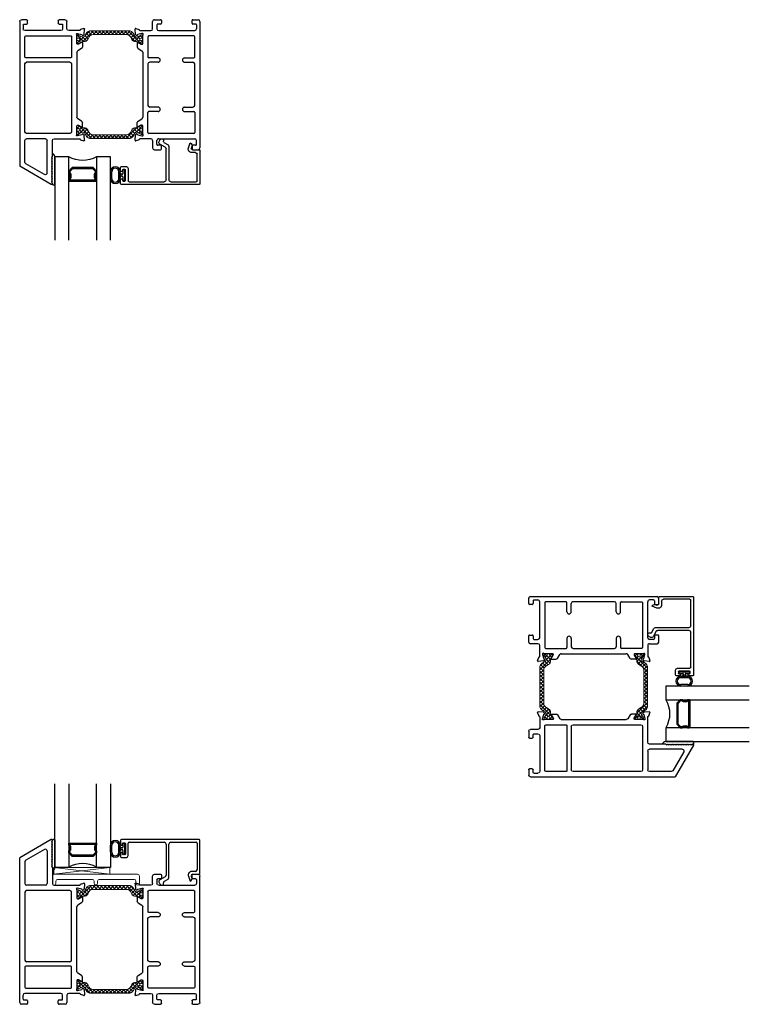
# Model space of a CAD drawing. Extents: x 172.9 to 229.7, y -229.2 to -146.9.
# Drawn here: x 172.9 to 186, y -229.2 to -211.5 of the extents above; entities that cross this region are included whole.
import ezdxf

# ---------------------------------------------------------------- set-up
doc = ezdxf.new("R2010")
doc.units = 0
doc.header["$LTSCALE"] = 0.3
doc.header["$MEASUREMENT"] = 0
doc.layers.get('0').update_dxf_attribs({"linetype": 'CONTINUOUS'})
for name, color, linetype, lineweight in [('bt67527$0$b950049$0$Thermal Strut', 3, 'CONTINUOUS', 5), ('Dimensions_Notes', 7, 'CONTINUOUS', 13), ('GTSR67F_SIB2$0$Setting Blocks', 86, 'CONTINUOUS', 13)]:
    doc.layers.add(name, color=color, linetype=linetype, lineweight=lineweight)
for name, color, linetype in [('ET67117$0$EXT_FRAME', 5, 'CONTINUOUS'), ('et67227$0$EXT_FRAME', 5, 'CONTINUOUS'), ('GTSR67F_HIB2$0$B962683', 13, 'CONTINUOUS'), ('GTSR67F_HIB2$0$ES66090$0$EXT_BEAD', 1, 'CONTINUOUS'), ('GTSR67F_HIB2$0$GLASS', 86, 'CONTINUOUS'), ('GTSR67F_HIB2$0$Glazing Seal', 7, 'CONTINUOUS'), ('GTSR67F_HIB2$0$IG_SPACER', 86, 'CONTINUOUS'), ('GTSR67F_JIB2$0$B962683', 13, 'CONTINUOUS'), ('GTSR67F_JIB2$0$ES66090$0$EXT_BEAD', 1, 'CONTINUOUS'), ('GTSR67F_JIB2$0$GLASS', 86, 'CONTINUOUS'), ('GTSR67F_JIB2$0$Glazing Seal', 7, 'CONTINUOUS'), ('GTSR67F_JIB2$0$IG_SPACER', 86, 'CONTINUOUS'), ('GTSR67F_SIB2$0$B962683', 13, 'CONTINUOUS'), ('GTSR67F_SIB2$0$ES66090$0$EXT_BEAD', 1, 'CONTINUOUS'), ('GTSR67F_SIB2$0$GLASS', 86, 'CONTINUOUS'), ('GTSR67F_SIB2$0$Glazing Seal', 7, 'CONTINUOUS'), ('GTSR67F_SIB2$0$IG_SPACER', 86, 'CONTINUOUS')]:
    doc.layers.add(name, color=color, linetype=linetype)

# ---------------------------------------------------------------- blocks, each defined once
blk = doc.blocks.new('GTSR67F_HIB2$0$SPACER08')
at = {"layer": 'GTSR67F_HIB2$0$IG_SPACER'}
for points in [[(0.015, 0.24), (0.485, 0.24, -0.414214), (0.5, 0.225), (0.5, 0.2, 0.4), (0.5, 0.1), (0.5, 0.062), (0.438, 0), (0.062, 0), (0, 0.062), (0, 0.1, 0.4), (0, 0.2), (0, 0.225, -0.414214)], [(0.02, 0.22), (0.48, 0.22), (0.48, 0.207, 0.348155), (0.48, 0.093), (0.48, 0.07), (0.43, 0.02), (0.07, 0.02), (0.02, 0.07), (0.02, 0.093, 0.348155), (0.02, 0.207)]]:
    blk.add_lwpolyline(points, format="xyb", close=True, dxfattribs=at)
blk = doc.blocks.new('GTSR67F_HIB2$0$G16_4_4')
at = {"layer": 'GTSR67F_HIB2$0$GLASS'}
for p, q in [((0, 0), (0, 1.5)), ((0.248, 1.5), (0.248, 0)), ((0.748, 0), (0.748, 1.5)), ((0.996, 1.5), (0.996, 0)), ((0.996, 0), (0.748, 0)), ((0.248, 0), (0, 0))]:
    blk.add_line(p, q, dxfattribs=at)
blk.add_arc((0.498, -0.419), 0.488, 59.2041, 120.7959, dxfattribs=at)
blk.add_blockref('GTSR67F_HIB2$0$SPACER08', (0.248, 0.197))
blk = doc.blocks.new('GTSR67F_HIB2$0$Glass_Shim_Glazing')
at = {"layer": 'GTSR67F_HIB2$0$Glazing Seal'}
for p, q in [((-0.495, 0.015), (-0.557, 0.015)), ((0, 0.061), (-0.5, 0.061)), ((-0.495, 0.061), (-0.5, 0.061)), ((-0.495, 0.015), (-0.48, 0)), ((-0.48, 0), (-0.465, 0.015)), ((-0.465, 0.015), (-0.45, 0)), ((-0.45, 0), (-0.435, 0.015)), ((-0.435, 0.015), (-0.42, 0)), ((-0.42, 0), (-0.405, 0.015)), ((-0.405, 0.015), (-0.39, 0)), ((-0.39, 0), (-0.375, 0.015)), ((-0.375, 0.015), (-0.36, 0)), ((-0.36, 0), (-0.345, 0.015)), ((-0.345, 0.015), (-0.33, 0)), ((-0.33, 0), (-0.315, 0.015)), ((-0.315, 0.015), (-0.3, 0)), ((-0.3, 0), (-0.285, 0.015)), ((-0.285, 0.015), (-0.27, 0)), ((-0.27, 0), (-0.255, 0.015)), ((-0.255, 0.015), (-0.24, 0)), ((-0.24, 0), (-0.225, 0.015)), ((-0.225, 0.015), (-0.21, 0)), ((-0.21, 0), (-0.195, 0.015)), ((-0.195, 0.015), (-0.18, 0)), ((-0.18, 0), (-0.165, 0.015)), ((-0.165, 0.015), (-0.15, 0)), ((-0.15, 0), (-0.135, 0.015)), ((-0.135, 0.015), (-0.12, 0)), ((-0.12, 0), (-0.105, 0.015)), ((-0.105, 0.015), (-0.09, 0)), ((-0.09, 0), (-0.075, 0.015)), ((-0.075, 0.015), (-0.06, 0)), ((-0.06, 0), (-0.045, 0.015)), ((-0.045, 0.015), (-0.03, 0)), ((-0.03, 0), (-0.015, 0.015)), ((-0.015, 0.015), (0, 0.015))]:
    blk.add_line(p, q, dxfattribs=at)
for centre, radius, start, end in [((-0.474, -0.029), 0.0939, 105.9449, 151.8634), ((-0.017, 0.038), 0.0288, 307.0013, 52.9987)]:
    blk.add_arc(centre, radius, start, end, dxfattribs=at)
blk = doc.blocks.new('bt67527$0$b950049')
at = {"layer": 'bt67527$0$b950049$0$Thermal Strut'}
h = blk.add_hatch(dxfattribs=at)
h.set_pattern_fill('ANSI37', color=256, scale=0.375)
h.paths.add_polyline_path([(0.931, 0.157), (0.25, 0.157, 0.267949), (0.165, 0.108), (0.135, 0.056, -0.414214), (0.092, 0.045), (0.031, 0.08, 0.131652), (0.027, 0.081), (0.012, 0.081, 0.414214), (0, 0.069), (0, 0.033, 0.414214), (0.012, 0.022), (0.018, 0.022, -1.69614), (0.018, -0.02), (0.012, -0.02, 0.414214), (0, -0.031), (0, -0.067, 0.414214), (0.012, -0.079), (0.027, -0.079, 0.131652), (0.031, -0.078), (0.088, -0.045, -0.131652), (0.112, -0.038), (0.126, -0.038, 0.267949), (0.194, 0.001), (0.221, 0.047, -0.267949), (0.289, 0.087), (0.892, 0.087, -0.267949), (0.96, 0.047), (0.987, 0.001, 0.267949), (1.055, -0.038), (1.069, -0.038, -0.131652), (1.093, -0.045), (1.15, -0.078, 0.131652), (1.154, -0.079), (1.169, -0.079, 0.414214), (1.181, -0.067), (1.181, -0.031, 0.414214), (1.169, -0.02), (1.163, -0.02, -1.69614), (1.163, 0.022), (1.169, 0.022, 0.414214), (1.181, 0.033), (1.181, 0.069, 0.414214), (1.169, 0.081), (1.154, 0.081, 0.131652), (1.15, 0.08), (1.089, 0.045, -0.414214), (1.046, 0.056), (1.016, 0.108, 0.267949)])
blk.add_lwpolyline([(1.016, 0.108), (1.046, 0.056, 0.414214), (1.089, 0.045), (1.15, 0.08, -0.131652), (1.154, 0.081), (1.169, 0.081, -0.414214), (1.181, 0.069), (1.181, 0.033, -0.414214), (1.169, 0.022), (1.163, 0.022, 1.69614), (1.163, -0.02), (1.169, -0.02, -0.414214), (1.181, -0.031), (1.181, -0.067, -0.414214), (1.169, -0.079), (1.154, -0.079, -0.131652), (1.15, -0.078), (1.093, -0.045, 0.131652), (1.069, -0.038), (1.055, -0.038, -0.267949), (0.987, 0.001), (0.96, 0.047, 0.267949), (0.892, 0.087), (0.289, 0.087, 0.267949), (0.221, 0.047), (0.194, 0.001, -0.267949), (0.126, -0.038), (0.112, -0.038, 0.131652), (0.088, -0.045), (0.031, -0.078, -0.131652), (0.027, -0.079), (0.012, -0.079, -0.414214), (0, -0.067), (0, -0.031, -0.414214), (0.012, -0.02), (0.018, -0.02, 1.69614), (0.018, 0.022), (0.012, 0.022, -0.414214), (0, 0.033), (0, 0.069, -0.414214), (0.012, 0.081), (0.027, 0.081, -0.131652), (0.031, 0.08), (0.092, 0.045, 0.414214), (0.135, 0.056), (0.165, 0.108, -0.267949), (0.25, 0.157), (0.931, 0.157, -0.267949)], format="xyb", close=True, dxfattribs=at)
blk = doc.blocks.new('et67227')
at = {"layer": 'et67227$0$EXT_FRAME'}
for p, q in [((-0.463, 2.338), (-1.027, 2.012)), ((-0.455, 2.305), (-0.44, 2.32)), ((-0.44, 2.29), (-0.455, 2.305)), ((-0.44, 2.325), (-0.44, 2.32)), ((-0.581, 2.162), (-0.918, 1.967)), ((-0.534, 2.135), (-0.534, 1.549)), ((-0.455, 2.275), (-0.44, 2.29)), ((-0.44, 2.26), (-0.455, 2.275)), ((-0.455, 2.245), (-0.44, 2.26)), ((-0.44, 2.23), (-0.455, 2.245)), ((-0.455, 2.215), (-0.44, 2.23)), ((-0.44, 2.2), (-0.455, 2.215)), ((-0.455, 2.185), (-0.44, 2.2)), ((-0.44, 2.17), (-0.455, 2.185)), ((-0.455, 2.155), (-0.44, 2.17)), ((-0.44, 2.14), (-0.455, 2.155)), ((-0.455, 2.125), (-0.44, 2.14)), ((-0.44, 2.11), (-0.455, 2.125)), ((-1.027, -0.589), (-1.027, 2.012)), ((-0.455, 2.095), (-0.44, 2.11)), ((-0.44, 2.08), (-0.455, 2.095)), ((-0.455, 2.065), (-0.44, 2.08)), ((-0.44, 2.05), (-0.455, 2.065)), ((-0.455, 2.035), (-0.44, 2.05)), ((-0.44, 2.02), (-0.455, 2.035)), ((-0.455, 2.005), (-0.44, 2.02)), ((-0.44, 1.99), (-0.455, 2.005)), ((-0.455, 1.975), (-0.44, 1.99)), ((-0.44, 1.96), (-0.455, 1.975)), ((-0.455, 1.945), (-0.44, 1.96)), ((-0.44, 1.93), (-0.455, 1.945)), ((-0.934, 1.94), (-0.934, 1.549)), ((-0.455, 1.915), (-0.44, 1.93)), ((-0.44, 1.9), (-0.455, 1.915)), ((-0.455, 1.885), (-0.44, 1.9)), ((-0.44, 1.87), (-0.455, 1.885)), ((-0.455, 1.855), (-0.44, 1.87)), ((-0.44, 1.84), (-0.455, 1.855)), ((-0.44, 1.84), (-0.44, 1.549)), ((-0.565, 1.518), (-0.903, 1.518)), ((-0.125, 1.424), (-0.903, 1.424)), ((-0.409, 1.518), (0.047, 1.518)), ((0, 1.438), (0, 1.286)), ((0.01, 1.467), (0.004, 1.467)), ((0.089, 1.446), (0.013, 1.467)), ((0.066, 1.537), (0.122, 1.557)), ((0.099, 1.433), (0.097, 1.438)), ((0.126, 1.444), (0.112, 1.43)), ((0.138, 1.545), (0.13, 1.452)), ((-0.934, 1.393), (-0.934, 0.175)), ((-0.094, 0.175), (-0.094, 1.393)), ((0.012, 1.274), (0.021, 1.274)), ((0.027, 1.276), (0.086, 1.312)), ((0.098, 1.306), (0.098, 1.227)), ((0, -0.036), (0, 1.132)), ((0.084, 1.2), (0.015, 1.158)), ((-0.934, 0.051), (-0.934, -0.314)), ((-0.109, 0.066), (-0.918, 0.066)), ((-0.125, 0.144), (-0.903, 0.144)), ((-0.094, -0.314), (-0.094, 0.051)), ((0.084, -0.105), (0.015, -0.063)), ((0.098, -0.21), (0.098, -0.131)), ((-0.918, -0.329), (-0.109, -0.329)), ((0, -0.19), (0, -0.342)), ((0.021, -0.178), (0.012, -0.178)), ((0.013, -0.371), (0.089, -0.351)), ((0.086, -0.217), (0.027, -0.18)), ((0.097, -0.342), (0.099, -0.338)), ((0.112, -0.334), (0.126, -0.349)), ((-0.965, -0.526), (-0.965, -0.454)), ((-0.287, -0.423), (-0.934, -0.423)), ((-0.256, -0.526), (-0.256, -0.454)), ((-0.178, -0.454), (-0.178, -0.589)), ((0.047, -0.423), (-0.147, -0.423)), ((0.004, -0.371), (0.01, -0.371)), ((0.122, -0.461), (0.066, -0.441)), ((0.13, -0.356), (0.138, -0.449)), ((-0.901, -0.62), (-0.996, -0.62)), ((-0.95, -0.541), (-0.901, -0.541)), ((-0.886, -0.556), (-0.886, -0.605)), ((-0.335, -0.605), (-0.335, -0.556)), ((-0.32, -0.541), (-0.271, -0.541)), ((-0.209, -0.62), (-0.32, -0.62))]:
    blk.add_line(p, q, dxfattribs=at)
for centre, radius, start, end in [((-0.455, 2.325), 0.015, 0, 120), ((-0.565, 2.135), 0.031, 0, 120), ((-0.903, 1.94), 0.031, 120, 180), ((-0.903, 1.549), 0.031, 180, 270), ((-0.903, 1.393), 0.031, 90, 180), ((-0.565, 1.549), 0.031, 270, 0), ((-0.409, 1.549), 0.031, 180, 270), ((-0.125, 1.393), 0.031, 0, 90), ((0.004, 1.455), 0.0118, 90, 228.1897), ((-0.012, 1.438), 0.0118, 0, 48.1897), ((0.01, 1.455), 0.0118, 75, 90), ((0.047, 1.53), 0.012, 270, 348.7199), ((0.07, 1.526), 0.0118, 110, 168.7199), ((0.086, 1.435), 0.0118, 15, 75), ((0.106, 1.436), 0.00787, 195, 315), ((0.126, 1.546), 0.0118, 355, 110), ((0.118, 1.453), 0.0118, 315, 355), ((0.012, 1.286), 0.0118, 180, 270), ((0.021, 1.286), 0.0118, 270, 301.4), ((0.091, 1.306), 0.00787, 0, 121.4), ((0.031, 1.132), 0.031, 121.4, 180), ((0.067, 1.227), 0.031, 301.4, 0), ((-0.903, 0.175), 0.031, 180, 270), ((-0.918, 0.051), 0.015, 90, 180), ((-0.125, 0.175), 0.031, 270, 0), ((-0.109, 0.051), 0.015, 0, 90), ((0.031, -0.036), 0.031, 180, 238.6), ((0.067, -0.131), 0.031, 0, 58.6), ((-0.918, -0.314), 0.015, 180, 270), ((-0.109, -0.314), 0.015, 270, 0), ((0.004, -0.36), 0.0118, 131.8103, 270), ((-0.012, -0.342), 0.0118, 311.8103, 0), ((0.012, -0.19), 0.0118, 90, 180), ((0.021, -0.19), 0.0118, 58.6, 90), ((0.091, -0.21), 0.00787, 238.6, 0), ((0.086, -0.339), 0.0118, 285, 345), ((0.106, -0.34), 0.00787, 45, 165), ((0.118, -0.357), 0.0118, 5, 45), ((-0.934, -0.454), 0.031, 90, 180), ((-0.95, -0.526), 0.015, 180, 270), ((-0.287, -0.454), 0.031, 0, 90), ((-0.271, -0.526), 0.015, 270, 0), ((-0.147, -0.454), 0.031, 90, 180), ((0.01, -0.36), 0.0118, 270, 285), ((0.047, -0.435), 0.012, 11.2801, 90), ((0.07, -0.43), 0.0118, 191.2801, 250), ((0.126, -0.45), 0.0118, 250, 5), ((-0.996, -0.589), 0.031, 180, 270), ((-0.901, -0.556), 0.015, 0, 90), ((-0.901, -0.605), 0.015, 270, 0), ((-0.32, -0.556), 0.015, 90, 180), ((-0.32, -0.605), 0.015, 180, 270), ((-0.209, -0.589), 0.031, 270, 0)]:
    blk.add_arc(centre, radius, start, end, dxfattribs=at)
blk = doc.blocks.new('ET67117')
at = {"layer": 'ET67117$0$EXT_FRAME'}
for p, q in [((-1.027, -0.589), (-1.027, 1.684)), ((-0.901, 1.715), (-0.996, 1.715)), ((-0.965, 1.621), (-0.965, 1.549)), ((-0.95, 1.636), (-0.901, 1.636)), ((-0.886, 1.651), (-0.886, 1.7)), ((-0.335, 1.7), (-0.335, 1.651)), ((-0.209, 1.715), (-0.32, 1.715)), ((-0.32, 1.636), (-0.271, 1.636)), ((-0.256, 1.621), (-0.256, 1.549)), ((-0.178, 1.549), (-0.178, 1.684)), ((-0.287, 1.518), (-0.934, 1.518)), ((-0.918, 1.424), (-0.109, 1.424)), ((-0.147, 1.518), (0.047, 1.518)), ((0, 1.438), (0, 1.286)), ((0.01, 1.467), (0.004, 1.467)), ((0.089, 1.446), (0.013, 1.467)), ((0.066, 1.537), (0.122, 1.557)), ((0.099, 1.433), (0.097, 1.438)), ((0.126, 1.444), (0.112, 1.43)), ((0.138, 1.545), (0.13, 1.452)), ((-0.933, 1.044), (-0.933, 1.409)), ((-0.094, 1.409), (-0.094, 1.044)), ((0.012, 1.274), (0.021, 1.274)), ((0.027, 1.276), (0.086, 1.312)), ((0.098, 1.306), (0.098, 1.227)), ((0, -0.036), (0, 1.132)), ((0.084, 1.2), (0.015, 1.158)), ((-0.933, 0.92), (-0.933, 0.175)), ((-0.753, 1.029), (-0.918, 1.029)), ((-0.753, 0.951), (-0.902, 0.951)), ((-0.275, 1.029), (-0.109, 1.029)), ((-0.275, 0.951), (-0.125, 0.951)), ((-0.094, 0.175), (-0.094, 0.92)), ((-0.933, 0.051), (-0.933, -0.314)), ((-0.753, 0.066), (-0.918, 0.066)), ((-0.753, 0.144), (-0.902, 0.144)), ((-0.275, 0.144), (-0.125, 0.144)), ((-0.275, 0.066), (-0.109, 0.066)), ((-0.094, -0.314), (-0.094, 0.051)), ((0.084, -0.105), (0.015, -0.063)), ((0.098, -0.21), (0.098, -0.131)), ((-0.918, -0.329), (-0.109, -0.329)), ((0, -0.19), (0, -0.342)), ((0.021, -0.178), (0.012, -0.178)), ((0.013, -0.371), (0.089, -0.351)), ((0.086, -0.217), (0.027, -0.18)), ((0.097, -0.342), (0.099, -0.338)), ((0.112, -0.334), (0.126, -0.349)), ((-0.965, -0.526), (-0.965, -0.454)), ((-0.287, -0.423), (-0.934, -0.423)), ((-0.256, -0.526), (-0.256, -0.454)), ((-0.178, -0.454), (-0.178, -0.589)), ((0.047, -0.423), (-0.147, -0.423)), ((0.004, -0.371), (0.01, -0.371)), ((0.122, -0.461), (0.066, -0.441)), ((0.13, -0.356), (0.138, -0.449)), ((-0.901, -0.62), (-0.996, -0.62)), ((-0.95, -0.541), (-0.901, -0.541)), ((-0.886, -0.556), (-0.886, -0.605)), ((-0.335, -0.605), (-0.335, -0.556)), ((-0.32, -0.541), (-0.271, -0.541)), ((-0.209, -0.62), (-0.32, -0.62))]:
    blk.add_line(p, q, dxfattribs=at)
for centre, radius, start, end in [((-0.996, 1.684), 0.031, 90, 180), ((-0.95, 1.621), 0.015, 90, 180), ((-0.901, 1.7), 0.015, 0, 90), ((-0.901, 1.651), 0.015, 270, 0), ((-0.32, 1.7), 0.015, 90, 180), ((-0.32, 1.651), 0.015, 180, 270), ((-0.271, 1.621), 0.015, 0, 90), ((-0.209, 1.684), 0.031, 0, 90), ((-0.934, 1.549), 0.031, 180, 270), ((-0.918, 1.409), 0.015, 90, 180), ((-0.287, 1.549), 0.031, 270, 0), ((-0.147, 1.549), 0.031, 180, 270), ((-0.109, 1.409), 0.015, 0, 90), ((0.004, 1.455), 0.0118, 90, 228.1897), ((-0.012, 1.438), 0.0118, 0, 48.1897), ((0.01, 1.455), 0.0118, 75, 90), ((0.047, 1.53), 0.012, 270, 348.7199), ((0.07, 1.526), 0.0118, 110, 168.7199), ((0.086, 1.435), 0.0118, 15, 75), ((0.106, 1.436), 0.00787, 195, 315), ((0.126, 1.546), 0.0118, 355, 110), ((0.118, 1.453), 0.0118, 315, 355), ((0.012, 1.286), 0.0118, 180, 270), ((0.021, 1.286), 0.0118, 270, 301.4), ((0.091, 1.306), 0.00787, 0, 121.4), ((0.031, 1.132), 0.031, 121.4, 180), ((0.067, 1.227), 0.031, 301.4, 0), ((-0.918, 1.044), 0.015, 180, 270), ((-0.902, 0.92), 0.031, 90, 180), ((-0.753, 0.99), 0.039, 270, 90), ((-0.275, 0.99), 0.039, 90, 270), ((-0.125, 0.92), 0.031, 0, 90), ((-0.109, 1.044), 0.015, 270, 0), ((-0.902, 0.175), 0.031, 180, 270), ((-0.918, 0.051), 0.015, 90, 180), ((-0.753, 0.105), 0.039, 270, 90), ((-0.275, 0.105), 0.039, 90, 270), ((-0.125, 0.175), 0.031, 270, 0), ((-0.109, 0.051), 0.015, 0, 90), ((0.031, -0.036), 0.031, 180, 238.6), ((0.067, -0.131), 0.031, 0, 58.6), ((-0.918, -0.314), 0.015, 180, 270), ((-0.109, -0.314), 0.015, 270, 0), ((0.004, -0.36), 0.0118, 131.8103, 270), ((-0.012, -0.342), 0.0118, 311.8103, 0), ((0.012, -0.19), 0.0118, 90, 180), ((0.021, -0.19), 0.0118, 58.6, 90), ((0.091, -0.21), 0.00787, 238.6, 0), ((0.086, -0.339), 0.0118, 285, 345), ((0.106, -0.34), 0.00787, 45, 165), ((0.118, -0.357), 0.0118, 5, 45), ((-0.934, -0.454), 0.031, 90, 180), ((-0.95, -0.526), 0.015, 180, 270), ((-0.287, -0.454), 0.031, 0, 90), ((-0.271, -0.526), 0.015, 270, 0), ((-0.147, -0.454), 0.031, 90, 180), ((0.01, -0.36), 0.0118, 270, 285), ((0.047, -0.435), 0.012, 11.2801, 90), ((0.07, -0.43), 0.0118, 191.2801, 250), ((0.126, -0.45), 0.0118, 250, 5), ((-0.996, -0.589), 0.031, 180, 270), ((-0.901, -0.556), 0.015, 0, 90), ((-0.901, -0.605), 0.015, 270, 0), ((-0.32, -0.556), 0.015, 90, 180), ((-0.32, -0.605), 0.015, 180, 270), ((-0.209, -0.589), 0.031, 270, 0)]:
    blk.add_arc(centre, radius, start, end, dxfattribs=at)
blk = doc.blocks.new('bt67527')
for name, p in [('et67227', (-2.209, 0.62)), ('bt67527$0$b950049', (-2.209, 1.978))]:
    blk.add_blockref(name, p)
at = {"xscale": -1}
blk.add_blockref('ET67117', (-1.027, 0.62), dxfattribs=at)
at = {"xscale": -1, "rotation": 180}
blk.add_blockref('bt67527$0$b950049', (-2.209, 0.356), dxfattribs=at)
blk = doc.blocks.new('GTSR67F_HIB2$0$Custom Bead')
at = {"layer": 'GTSR67F_HIB2$0$ES66090$0$EXT_BEAD'}
for p, q in [((-1.392, 0.61), (-1.392, 0.536)), ((0.016, 0.625), (-1.377, 0.625)), ((-1.357, 0.536), (-1.357, 0.553)), ((-1.347, 0.563), (-1.317, 0.563)), ((-1.307, 0.553), (-1.307, 0.363)), ((-1.257, 0.335), (-1.257, 0.56)), ((-1.242, 0.575), (-0.608, 0.575)), ((-0.576, 0.543), (-0.576, -0.017)), ((-0.526, -0.06), (-0.526, 0.543)), ((-0.494, 0.575), (-0.034, 0.575)), ((-0.019, 0.56), (-0.019, 0.082)), ((0.031, 0.015), (0.031, 0.61)), ((-1.392, 0.381), (-1.392, 0.318)), ((-1.382, 0.526), (-1.367, 0.526)), ((-1.367, 0.391), (-1.382, 0.391)), ((-1.357, 0.363), (-1.357, 0.381)), ((-1.377, 0.303), (-1.289, 0.303)), ((-1.317, 0.353), (-1.347, 0.353)), ((-0.051, 0.05), (-0.118, 0.05)), ((-0.702, -0.145), (-0.68, -0.183)), ((-0.592, -0.045), (-0.69, -0.101)), ((-0.619, -0.132), (-0.542, -0.087)), ((-0.176, -0.033), (-0.144, -0.121)), ((-0.118, -0.047), (-0.123, -0.034)), ((-0.115, -0.057), (-0.118, -0.047)), ((-0.099, 0), (0.016, 0))]:
    blk.add_line(p, q, dxfattribs=at)
for centre, radius, start, end in [((-1.377, 0.61), 0.015, 90, 180), ((-1.382, 0.536), 0.01, 180, 270), ((-1.367, 0.536), 0.01, 270, 360), ((-1.347, 0.553), 0.01, 90, 180), ((-1.317, 0.553), 0.01, 0, 90), ((-1.242, 0.56), 0.015, 90, 180), ((-0.608, 0.543), 0.032, 360, 90), ((-0.494, 0.543), 0.032, 90, 180), ((-0.034, 0.56), 0.015, 0, 90), ((0.016, 0.61), 0.015, 0, 90), ((-1.382, 0.381), 0.01, 90, 180), ((-1.367, 0.381), 0.01, 360, 90), ((-1.347, 0.363), 0.01, 180, 270), ((-1.317, 0.363), 0.01, 270, 0), ((-1.377, 0.318), 0.015, 180, 270), ((-1.289, 0.335), 0.032, 270, 360), ((-0.118, -0.012), 0.062, 90, 200.0007), ((-0.099, -0.025), 0.025, 90, 199.9853), ((-0.051, 0.082), 0.032, 270, 360), ((0.016, 0.015), 0.015, 270, 0), ((-0.674, -0.129), 0.032, 120, 210), ((-0.653, -0.165), 0.032, 213.9109, 25.722), ((-0.611, -0.145), 0.015, 120, 205.722), ((-0.608, -0.017), 0.032, 300, 0), ((-0.558, -0.06), 0.032, 300, 0), ((-0.161, -0.074), 0.05, 289.9969, 19.9853)]:
    blk.add_arc(centre, radius, start, end, dxfattribs=at)
blk = doc.blocks.new('GTSR67F_HIB2$0$B962683_66OX_BeadFrame_B')
at = {"layer": 'GTSR67F_HIB2$0$B962683'}
for p, q in [((1.854, 0.548), (1.854, 0.485)), ((1.874, 0.558), (1.864, 0.558)), ((1.884, 0.548), (1.884, 0.368)), ((1.629, 0.395), (1.629, 0.521)), ((1.654, 0.395), (1.654, 0.521)), ((1.778, 0.395), (1.778, 0.521)), ((1.803, 0.395), (1.803, 0.521)), ((1.809, 0.465), (1.809, 0.45)), ((1.844, 0.44), (1.819, 0.44)), ((1.844, 0.475), (1.82, 0.475)), ((1.854, 0.43), (1.854, 0.368)), ((1.874, 0.358), (1.864, 0.358))]:
    blk.add_line(p, q, dxfattribs=at)
for centre, radius, start, end in [((1.716, 0.521), 0.0872, 0, 180), ((1.716, 0.521), 0.0622, 0, 180), ((1.864, 0.548), 0.01, 90, 180), ((1.874, 0.548), 0.01, 0, 90), ((1.716, 0.395), 0.0872, 180, 0), ((1.716, 0.395), 0.0622, 180, 0), ((1.828, 0.5), 0.025, 180, 270), ((1.828, 0.415), 0.025, 90, 180), ((1.819, 0.465), 0.01, 87.1725, 180), ((1.819, 0.45), 0.01, 180, 270), ((1.844, 0.485), 0.01, 270, 0), ((1.844, 0.43), 0.01, 0, 90), ((1.864, 0.368), 0.01, 180, 270), ((1.874, 0.368), 0.01, 270, 0)]:
    blk.add_arc(centre, radius, start, end, dxfattribs=at)
blk = doc.blocks.new('GTSR67F_HIB2')
at = {"xscale": -1, "rotation": 180}
for name, p in [('bt67527', (3.236, 0)), ('GTSR67F_HIB2$0$Custom Bead', (3.205, -2.335)), ('GTSR67F_HIB2$0$G16_4_4', (0.633, -2.46))]:
    blk.add_blockref(name, p, dxfattribs=at)
blk.add_blockref('GTSR67F_HIB2$0$B962683_66OX_BeadFrame_B', (0, -3.251))
at = {"layer": 'GTSR67F_HIB2$0$Glazing Seal', "rotation": 270}
blk.add_blockref('GTSR67F_HIB2$0$Glass_Shim_Glazing', (0.572, -2.955), dxfattribs=at)
blk = doc.blocks.new('*U39')
at = {"layer": 'GTSR67F_SIB2$0$Setting Blocks'}
for p, q in [((1, 0.125), (0, 0.125)), ((0, 0.125), (0, 0)), ((0, 0), (1, 0.125)), ((1, 0), (0, 0.125)), ((0, 0), (1, 0)), ((1, 0), (1, 0.125))]:
    blk.add_line(p, q, dxfattribs=at)
blk = doc.blocks.new('GTSR67F_SIB2$0$SPACER08')
at = {"layer": 'GTSR67F_SIB2$0$IG_SPACER'}
for points in [[(0.015, 0.24), (0.485, 0.24, -0.414214), (0.5, 0.225), (0.5, 0.2, 0.4), (0.5, 0.1), (0.5, 0.062), (0.438, 0), (0.062, 0), (0, 0.062), (0, 0.1, 0.4), (0, 0.2), (0, 0.225, -0.414214)], [(0.02, 0.22), (0.48, 0.22), (0.48, 0.207, 0.348155), (0.48, 0.093), (0.48, 0.07), (0.43, 0.02), (0.07, 0.02), (0.02, 0.07), (0.02, 0.093, 0.348155), (0.02, 0.207)]]:
    blk.add_lwpolyline(points, format="xyb", close=True, dxfattribs=at)
blk = doc.blocks.new('GTSR67F_SIB2$0$G16_4_4')
at = {"layer": 'GTSR67F_SIB2$0$GLASS'}
for p, q in [((0, 0), (0, 1.5)), ((0.248, 1.5), (0.248, 0)), ((0.748, 0), (0.748, 1.5)), ((0.996, 1.5), (0.996, 0)), ((0.996, 0), (0.748, 0)), ((0.248, 0), (0, 0))]:
    blk.add_line(p, q, dxfattribs=at)
blk.add_arc((0.498, -0.419), 0.488, 59.2041, 120.7959, dxfattribs=at)
blk.add_blockref('GTSR67F_SIB2$0$SPACER08', (0.248, 0.197))
blk = doc.blocks.new('GTSR67F_SIB2$0$Glass_Shim_Glazing')
at = {"layer": 'GTSR67F_SIB2$0$Glazing Seal'}
for p, q in [((-0.495, 0.015), (-0.557, 0.015)), ((0, 0.061), (-0.5, 0.061)), ((-0.495, 0.061), (-0.5, 0.061)), ((-0.495, 0.015), (-0.48, 0)), ((-0.48, 0), (-0.465, 0.015)), ((-0.465, 0.015), (-0.45, 0)), ((-0.45, 0), (-0.435, 0.015)), ((-0.435, 0.015), (-0.42, 0)), ((-0.42, 0), (-0.405, 0.015)), ((-0.405, 0.015), (-0.39, 0)), ((-0.39, 0), (-0.375, 0.015)), ((-0.375, 0.015), (-0.36, 0)), ((-0.36, 0), (-0.345, 0.015)), ((-0.345, 0.015), (-0.33, 0)), ((-0.33, 0), (-0.315, 0.015)), ((-0.315, 0.015), (-0.3, 0)), ((-0.3, 0), (-0.285, 0.015)), ((-0.285, 0.015), (-0.27, 0)), ((-0.27, 0), (-0.255, 0.015)), ((-0.255, 0.015), (-0.24, 0)), ((-0.24, 0), (-0.225, 0.015)), ((-0.225, 0.015), (-0.21, 0)), ((-0.21, 0), (-0.195, 0.015)), ((-0.195, 0.015), (-0.18, 0)), ((-0.18, 0), (-0.165, 0.015)), ((-0.165, 0.015), (-0.15, 0)), ((-0.15, 0), (-0.135, 0.015)), ((-0.135, 0.015), (-0.12, 0)), ((-0.12, 0), (-0.105, 0.015)), ((-0.105, 0.015), (-0.09, 0)), ((-0.09, 0), (-0.075, 0.015)), ((-0.075, 0.015), (-0.06, 0)), ((-0.06, 0), (-0.045, 0.015)), ((-0.045, 0.015), (-0.03, 0)), ((-0.03, 0), (-0.015, 0.015)), ((-0.015, 0.015), (0, 0.015))]:
    blk.add_line(p, q, dxfattribs=at)
for centre, radius, start, end in [((-0.474, -0.029), 0.0939, 105.9449, 151.8634), ((-0.017, 0.038), 0.0288, 307.0013, 52.9987)]:
    blk.add_arc(centre, radius, start, end, dxfattribs=at)
blk = doc.blocks.new('GTSR67F_SIB2$0$957240 - 24mm glazing shim')
at = {"color": 3}
for p, q in [((0.031, 0.197), (1.531, 0.197)), ((0, 0.031), (0, 0.166)), ((0.062, 0.031), (0.062, 0.073)), ((0.093, 0.104), (0.719, 0.104)), ((0.75, 0.073), (0.75, 0.037)), ((0.812, 0.073), (0.812, 0.037)), ((0.843, 0.104), (1.469, 0.104)), ((1.5, 0.073), (1.5, 0.031)), ((1.562, 0.166), (1.562, 0.031))]:
    blk.add_line(p, q, dxfattribs=at)
for centre, start, end in [((0.031, 0.166), 90, 180), ((1.531, 0.166), 0, 90), ((0.031, 0.031), 180, 0), ((0.093, 0.073), 90, 180), ((0.719, 0.073), 0, 90), ((0.781, 0.037), 180, 0), ((0.843, 0.073), 90, 180), ((1.469, 0.073), 0, 90), ((1.531, 0.031), 180, 0)]:
    blk.add_arc(centre, 0.031, start, end, dxfattribs=at)
blk = doc.blocks.new('GTSR67F_SIB2$0$Custom Bead')
at = {"layer": 'GTSR67F_SIB2$0$ES66090$0$EXT_BEAD'}
for p, q in [((-1.392, 0.61), (-1.392, 0.536)), ((0.016, 0.625), (-1.377, 0.625)), ((-1.357, 0.536), (-1.357, 0.553)), ((-1.347, 0.563), (-1.317, 0.563)), ((-1.307, 0.553), (-1.307, 0.363)), ((-1.257, 0.335), (-1.257, 0.56)), ((-1.242, 0.575), (-0.608, 0.575)), ((-0.576, 0.543), (-0.576, -0.017)), ((-0.526, -0.06), (-0.526, 0.543)), ((-0.494, 0.575), (-0.034, 0.575)), ((-0.019, 0.56), (-0.019, 0.082)), ((0.031, 0.015), (0.031, 0.61)), ((-1.392, 0.381), (-1.392, 0.318)), ((-1.382, 0.526), (-1.367, 0.526)), ((-1.367, 0.391), (-1.382, 0.391)), ((-1.357, 0.363), (-1.357, 0.381)), ((-1.377, 0.303), (-1.289, 0.303)), ((-1.317, 0.353), (-1.347, 0.353)), ((-0.051, 0.05), (-0.118, 0.05)), ((-0.702, -0.145), (-0.68, -0.183)), ((-0.592, -0.045), (-0.69, -0.101)), ((-0.619, -0.132), (-0.542, -0.087)), ((-0.176, -0.033), (-0.144, -0.121)), ((-0.118, -0.047), (-0.123, -0.034)), ((-0.115, -0.057), (-0.118, -0.047)), ((-0.099, 0), (0.016, 0))]:
    blk.add_line(p, q, dxfattribs=at)
for centre, radius, start, end in [((-1.377, 0.61), 0.015, 90, 180), ((-1.382, 0.536), 0.01, 180, 270), ((-1.367, 0.536), 0.01, 270, 360), ((-1.347, 0.553), 0.01, 90, 180), ((-1.317, 0.553), 0.01, 0, 90), ((-1.242, 0.56), 0.015, 90, 180), ((-0.608, 0.543), 0.032, 360, 90), ((-0.494, 0.543), 0.032, 90, 180), ((-0.034, 0.56), 0.015, 0, 90), ((0.016, 0.61), 0.015, 0, 90), ((-1.382, 0.381), 0.01, 90, 180), ((-1.367, 0.381), 0.01, 360, 90), ((-1.347, 0.363), 0.01, 180, 270), ((-1.317, 0.363), 0.01, 270, 0), ((-1.377, 0.318), 0.015, 180, 270), ((-1.289, 0.335), 0.032, 270, 360), ((-0.118, -0.012), 0.062, 90, 200.0007), ((-0.099, -0.025), 0.025, 90, 199.9853), ((-0.051, 0.082), 0.032, 270, 360), ((0.016, 0.015), 0.015, 270, 0), ((-0.674, -0.129), 0.032, 120, 210), ((-0.653, -0.165), 0.032, 213.9109, 25.722), ((-0.611, -0.145), 0.015, 120, 205.722), ((-0.608, -0.017), 0.032, 300, 0), ((-0.558, -0.06), 0.032, 300, 0), ((-0.161, -0.074), 0.05, 289.9969, 19.9853)]:
    blk.add_arc(centre, radius, start, end, dxfattribs=at)
blk = doc.blocks.new('GTSR67F_SIB2$0$B962683_66OX_BeadFrame_B')
at = {"layer": 'GTSR67F_SIB2$0$B962683'}
for p, q in [((1.854, 0.548), (1.854, 0.485)), ((1.874, 0.558), (1.864, 0.558)), ((1.884, 0.548), (1.884, 0.368)), ((1.629, 0.395), (1.629, 0.521)), ((1.654, 0.395), (1.654, 0.521)), ((1.778, 0.395), (1.778, 0.521)), ((1.803, 0.395), (1.803, 0.521)), ((1.809, 0.465), (1.809, 0.45)), ((1.844, 0.44), (1.819, 0.44)), ((1.844, 0.475), (1.82, 0.475)), ((1.854, 0.43), (1.854, 0.368)), ((1.874, 0.358), (1.864, 0.358))]:
    blk.add_line(p, q, dxfattribs=at)
for centre, radius, start, end in [((1.716, 0.521), 0.0872, 0, 180), ((1.716, 0.521), 0.0622, 0, 180), ((1.864, 0.548), 0.01, 90, 180), ((1.874, 0.548), 0.01, 0, 90), ((1.716, 0.395), 0.0872, 180, 0), ((1.716, 0.395), 0.0622, 180, 0), ((1.828, 0.5), 0.025, 180, 270), ((1.828, 0.415), 0.025, 90, 180), ((1.819, 0.465), 0.01, 87.1725, 180), ((1.819, 0.45), 0.01, 180, 270), ((1.844, 0.485), 0.01, 270, 0), ((1.844, 0.43), 0.01, 0, 90), ((1.864, 0.368), 0.01, 180, 270), ((1.874, 0.368), 0.01, 270, 0)]:
    blk.add_arc(centre, radius, start, end, dxfattribs=at)
blk = doc.blocks.new('GTSR67F_SIB2')
for name, p in [('GTSR67F_SIB2$0$G16_4_4', (0.633, 2.46)), ('bt67527', (3.236, 0)), ('GTSR67F_SIB2$0$B962683_66OX_BeadFrame_B', (0, 2.335)), ('GTSR67F_SIB2$0$Custom Bead', (3.205, 2.335)), ('GTSR67F_SIB2$0$957240 - 24mm glazing shim', (0.587, 2.138))]:
    blk.add_blockref(name, p)
at = {"xscale": -1, "rotation": 180}
blk.add_blockref('*U39', (0.616, 2.46), dxfattribs=at)
at = {"layer": 'GTSR67F_SIB2$0$Glazing Seal', "xscale": -1, "rotation": 270}
blk.add_blockref('GTSR67F_SIB2$0$Glass_Shim_Glazing', (0.572, 2.955), dxfattribs=at)
blk = doc.blocks.new('GTSR67F_JIB2$0$SPACER08')
at = {"layer": 'GTSR67F_JIB2$0$IG_SPACER'}
for points in [[(0.015, 0.24), (0.485, 0.24, -0.414214), (0.5, 0.225), (0.5, 0.2, 0.4), (0.5, 0.1), (0.5, 0.062), (0.438, 0), (0.062, 0), (0, 0.062), (0, 0.1, 0.4), (0, 0.2), (0, 0.225, -0.414214)], [(0.02, 0.22), (0.48, 0.22), (0.48, 0.207, 0.348155), (0.48, 0.093), (0.48, 0.07), (0.43, 0.02), (0.07, 0.02), (0.02, 0.07), (0.02, 0.093, 0.348155), (0.02, 0.207)]]:
    blk.add_lwpolyline(points, format="xyb", close=True, dxfattribs=at)
blk = doc.blocks.new('GTSR67F_JIB2$0$G16_4_4')
at = {"layer": 'GTSR67F_JIB2$0$GLASS'}
for p, q in [((0, 0), (0, 1.5)), ((0.248, 1.5), (0.248, 0)), ((0.748, 0), (0.748, 1.5)), ((0.996, 1.5), (0.996, 0)), ((0.996, 0), (0.748, 0)), ((0.248, 0), (0, 0))]:
    blk.add_line(p, q, dxfattribs=at)
blk.add_arc((0.498, -0.419), 0.488, 59.2041, 120.7959, dxfattribs=at)
blk.add_blockref('GTSR67F_JIB2$0$SPACER08', (0.248, 0.197))
blk = doc.blocks.new('GTSR67F_JIB2$0$Glass_Shim_Glazing')
at = {"layer": 'GTSR67F_JIB2$0$Glazing Seal'}
for p, q in [((-0.495, 0.015), (-0.557, 0.015)), ((0, 0.061), (-0.5, 0.061)), ((-0.495, 0.061), (-0.5, 0.061)), ((-0.495, 0.015), (-0.48, 0)), ((-0.48, 0), (-0.465, 0.015)), ((-0.465, 0.015), (-0.45, 0)), ((-0.45, 0), (-0.435, 0.015)), ((-0.435, 0.015), (-0.42, 0)), ((-0.42, 0), (-0.405, 0.015)), ((-0.405, 0.015), (-0.39, 0)), ((-0.39, 0), (-0.375, 0.015)), ((-0.375, 0.015), (-0.36, 0)), ((-0.36, 0), (-0.345, 0.015)), ((-0.345, 0.015), (-0.33, 0)), ((-0.33, 0), (-0.315, 0.015)), ((-0.315, 0.015), (-0.3, 0)), ((-0.3, 0), (-0.285, 0.015)), ((-0.285, 0.015), (-0.27, 0)), ((-0.27, 0), (-0.255, 0.015)), ((-0.255, 0.015), (-0.24, 0)), ((-0.24, 0), (-0.225, 0.015)), ((-0.225, 0.015), (-0.21, 0)), ((-0.21, 0), (-0.195, 0.015)), ((-0.195, 0.015), (-0.18, 0)), ((-0.18, 0), (-0.165, 0.015)), ((-0.165, 0.015), (-0.15, 0)), ((-0.15, 0), (-0.135, 0.015)), ((-0.135, 0.015), (-0.12, 0)), ((-0.12, 0), (-0.105, 0.015)), ((-0.105, 0.015), (-0.09, 0)), ((-0.09, 0), (-0.075, 0.015)), ((-0.075, 0.015), (-0.06, 0)), ((-0.06, 0), (-0.045, 0.015)), ((-0.045, 0.015), (-0.03, 0)), ((-0.03, 0), (-0.015, 0.015)), ((-0.015, 0.015), (0, 0.015))]:
    blk.add_line(p, q, dxfattribs=at)
for centre, radius, start, end in [((-0.474, -0.029), 0.0939, 105.9449, 151.8634), ((-0.017, 0.038), 0.0288, 307.0013, 52.9987)]:
    blk.add_arc(centre, radius, start, end, dxfattribs=at)
blk = doc.blocks.new('GTSR67F_JIB2$0$Custom Bead')
at = {"layer": 'GTSR67F_JIB2$0$ES66090$0$EXT_BEAD'}
for p, q in [((-1.392, 0.61), (-1.392, 0.536)), ((0.016, 0.625), (-1.377, 0.625)), ((-1.357, 0.536), (-1.357, 0.553)), ((-1.347, 0.563), (-1.317, 0.563)), ((-1.307, 0.553), (-1.307, 0.363)), ((-1.257, 0.335), (-1.257, 0.56)), ((-1.242, 0.575), (-0.608, 0.575)), ((-0.576, 0.543), (-0.576, -0.017)), ((-0.526, -0.06), (-0.526, 0.543)), ((-0.494, 0.575), (-0.034, 0.575)), ((-0.019, 0.56), (-0.019, 0.082)), ((0.031, 0.015), (0.031, 0.61)), ((-1.392, 0.381), (-1.392, 0.318)), ((-1.382, 0.526), (-1.367, 0.526)), ((-1.367, 0.391), (-1.382, 0.391)), ((-1.357, 0.363), (-1.357, 0.381)), ((-1.377, 0.303), (-1.289, 0.303)), ((-1.317, 0.353), (-1.347, 0.353)), ((-0.051, 0.05), (-0.118, 0.05)), ((-0.702, -0.145), (-0.68, -0.183)), ((-0.592, -0.045), (-0.69, -0.101)), ((-0.619, -0.132), (-0.542, -0.087)), ((-0.176, -0.033), (-0.144, -0.121)), ((-0.118, -0.047), (-0.123, -0.034)), ((-0.115, -0.057), (-0.118, -0.047)), ((-0.099, 0), (0.016, 0))]:
    blk.add_line(p, q, dxfattribs=at)
for centre, radius, start, end in [((-1.377, 0.61), 0.015, 90, 180), ((-1.382, 0.536), 0.01, 180, 270), ((-1.367, 0.536), 0.01, 270, 360), ((-1.347, 0.553), 0.01, 90, 180), ((-1.317, 0.553), 0.01, 0, 90), ((-1.242, 0.56), 0.015, 90, 180), ((-0.608, 0.543), 0.032, 360, 90), ((-0.494, 0.543), 0.032, 90, 180), ((-0.034, 0.56), 0.015, 0, 90), ((0.016, 0.61), 0.015, 0, 90), ((-1.382, 0.381), 0.01, 90, 180), ((-1.367, 0.381), 0.01, 360, 90), ((-1.347, 0.363), 0.01, 180, 270), ((-1.317, 0.363), 0.01, 270, 0), ((-1.377, 0.318), 0.015, 180, 270), ((-1.289, 0.335), 0.032, 270, 360), ((-0.118, -0.012), 0.062, 90, 200.0007), ((-0.099, -0.025), 0.025, 90, 199.9853), ((-0.051, 0.082), 0.032, 270, 360), ((0.016, 0.015), 0.015, 270, 0), ((-0.674, -0.129), 0.032, 120, 210), ((-0.653, -0.165), 0.032, 213.9109, 25.722), ((-0.611, -0.145), 0.015, 120, 205.722), ((-0.608, -0.017), 0.032, 300, 0), ((-0.558, -0.06), 0.032, 300, 0), ((-0.161, -0.074), 0.05, 289.9969, 19.9853)]:
    blk.add_arc(centre, radius, start, end, dxfattribs=at)
blk = doc.blocks.new('GTSR67F_JIB2$0$B962683_66OX_BeadFrame_B')
at = {"layer": 'GTSR67F_JIB2$0$B962683'}
for p, q in [((1.854, 0.548), (1.854, 0.485)), ((1.874, 0.558), (1.864, 0.558)), ((1.884, 0.548), (1.884, 0.368)), ((1.629, 0.395), (1.629, 0.521)), ((1.654, 0.395), (1.654, 0.521)), ((1.778, 0.395), (1.778, 0.521)), ((1.803, 0.395), (1.803, 0.521)), ((1.809, 0.465), (1.809, 0.45)), ((1.844, 0.44), (1.819, 0.44)), ((1.844, 0.475), (1.82, 0.475)), ((1.854, 0.43), (1.854, 0.368)), ((1.874, 0.358), (1.864, 0.358))]:
    blk.add_line(p, q, dxfattribs=at)
for centre, radius, start, end in [((1.716, 0.521), 0.0872, 0, 180), ((1.716, 0.521), 0.0622, 0, 180), ((1.864, 0.548), 0.01, 90, 180), ((1.874, 0.548), 0.01, 0, 90), ((1.716, 0.395), 0.0872, 180, 0), ((1.716, 0.395), 0.0622, 180, 0), ((1.828, 0.5), 0.025, 180, 270), ((1.828, 0.415), 0.025, 90, 180), ((1.819, 0.465), 0.01, 87.1725, 180), ((1.819, 0.45), 0.01, 180, 270), ((1.844, 0.485), 0.01, 270, 0), ((1.844, 0.43), 0.01, 0, 90), ((1.864, 0.368), 0.01, 180, 270), ((1.874, 0.368), 0.01, 270, 0)]:
    blk.add_arc(centre, radius, start, end, dxfattribs=at)
blk = doc.blocks.new('GTSR67F_JIB2')
at = {"xscale": -1, "rotation": 270}
for name, p in [('bt67527', (0, 3.236)), ('GTSR67F_JIB2$0$Custom Bead', (2.335, 3.205)), ('GTSR67F_JIB2$0$G16_4_4', (2.46, 0.633))]:
    blk.add_blockref(name, p, dxfattribs=at)
at = {"rotation": 90}
blk.add_blockref('GTSR67F_JIB2$0$B962683_66OX_BeadFrame_B', (3.251, 0), dxfattribs=at)
at = {"layer": 'GTSR67F_JIB2$0$Glazing Seal'}
blk.add_blockref('GTSR67F_JIB2$0$Glass_Shim_Glazing', (2.955, 0.572), dxfattribs=at)

msp = doc.modelspace()

# ---------------------------------------------------------------- block references
at = {"layer": 'Dimensions_Notes'}
for name, p in [('GTSR67F_HIB2', (172.942, -211.481)), ('GTSR67F_JIB2', (182.081, -225.076)), ('GTSR67F_SIB2', (172.942, -229.163))]:
    msp.add_blockref(name, p, dxfattribs=at)

doc.saveas('drawing.dxf')
